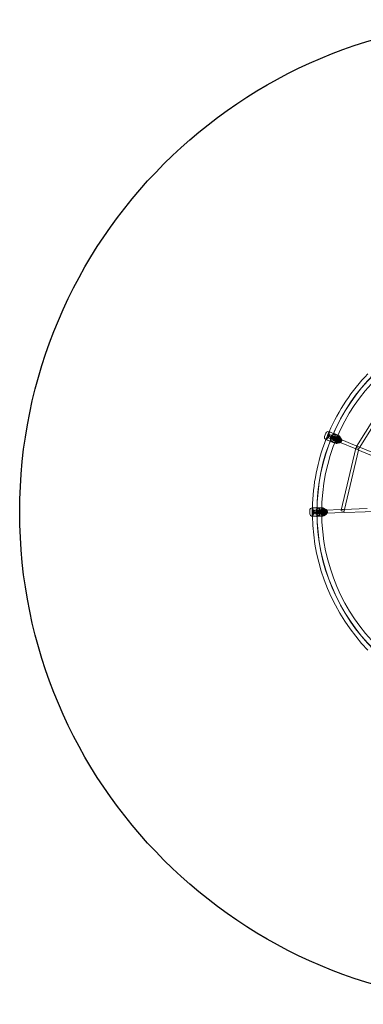
# Model space of a CAD drawing. Units: millimetres. Extents: x -2524 to 2524, y -2524 to 2524.
# Drawn here: x -2524 to -763, y -2524 to 2524 of the extents above; entities that cross this region are included whole.
import ezdxf

# ---------------------------------------------------------------- set-up
doc = ezdxf.new("R2010")
doc.units = ezdxf.units.MM
doc.header["$LTSCALE"] = 200
doc.header["$MEASUREMENT"] = 0
doc.layers.get('0').update_dxf_attribs({"linetype": 'CONTINUOUS'})
doc.layers.add('SICHER_EN1176', color=7, linetype='CONTINUOUS')

# ---------------------------------------------------------------- blocks, each defined once
blk = doc.blocks.new('O-Tannebaum-2-5')
at = {"linetype": 'Continuous', "lineweight": 0}
for p, q in [((-693.4, 1251), (-864.7, 974.6)), ((-683.6, 1236.4), (-848.1, 971.1)), ((-1022.3, 1043.6), (-1028.9, 1026.8)), ((-1021.7, 1010.6), (-1018.6, 1009.3)), ((-1000.4, 1034.6), (-1007, 1027.9)), ((-1007, 1027.9), (-992.8, 1022.3)), ((-1007, 1027.9), (-1006.8, 1018.5)), ((-999.6, 1015.3), (-1006.8, 1018.1)), ((-1002.9, 1049.4), (-1006, 1050.6)), ((-1002.9, 1049.4), (-1001.6, 1048.9)), ((-1000.2, 1034.9), (-993, 1032.1)), ((-998.9, 1047.8), (-988.5, 1043.7)), ((-998.2, 1016.8), (-992.8, 1022.3)), ((-992.8, 1022.3), (-993, 1030)), ((-988.5, 1043.7), (-978.5, 1039.8)), ((-973.3, 1037.7), (-949.7, 1019.5)), ((-971.7, 1037), (-948.1, 1018.8)), ((-956.9, 1031.3), (-966.9, 1035.2)), ((-951.9, 1014.1), (-863, 977.3)), ((-943, 1014.8), (-951.5, 1027)), ((-949.6, 1014.1), (-949.7, 1013.9)), ((-948.1, 1013.3), (-949.7, 1013.9)), ((-948, 1013.5), (-948.1, 1013.3)), ((-1017.3, 1008.8), (-1018.6, 1009.3)), ((-1004.2, 1003.7), (-1014.6, 1007.8)), ((-994.2, 999.8), (-1004.2, 1003.7)), ((-959.3, 995.1), (-989, 997.8)), ((-957.6, 994.4), (-987.3, 997.1)), ((-982.6, 995.2), (-972.6, 991.3)), ((-951.2, 993.9), (-965.7, 990.8)), ((-955.5, 999.1), (-955.6, 999)), ((-952.4, 997), (-869.2, 962.5)), ((-868.4, 965.6), (-943.1, 648.9)), ((-852.8, 973), (-731.9, 922.9)), ((-854.2, 956.3), (-925.8, 652.3)), ((-858.9, 958.2), (-738.1, 908.2)), ((-1088.7, 660.1), (-1092.1, 660.1)), ((-1088.7, 660.1), (-1087.4, 660.2)), ((-1084.4, 660.2), (-1073.3, 660.4)), ((-1073.3, 660.4), (-1062.5, 660.6)), ((-1056.9, 660.6), (-1028.1, 652.9)), ((-1055.1, 660.7), (-1026.4, 652.9)), ((-1039.3, 661.1), (-1050.1, 660.9)), ((-1020.2, 651.1), (-1032.7, 659.2)), ((-932.2, 652.1), (-810.8, 656.6)), ((-1104.4, 647.3), (-1104.1, 629.3)), ((-1091.3, 617.1), (-1087.9, 617.1)), ((-1086.5, 617.2), (-1087.9, 617.1)), ((-1080.8, 647.4), (-1084.3, 638.7)), ((-1084.3, 638.7), (-1069.1, 639)), ((-1084.3, 638.7), (-1080.5, 630.1)), ((-1072.5, 617.4), (-1083.6, 617.2)), ((-1080.7, 647.8), (-1072.9, 647.9)), ((-1072.6, 629.9), (-1080.3, 629.8)), ((-1061.7, 617.6), (-1072.5, 617.4)), ((-1069.1, 639), (-1072.2, 646)), ((-1071.9, 631.9), (-1069.1, 639)), ((-1027.6, 626.7), (-1056.1, 617.8)), ((-1025.9, 626.7), (-1054.3, 617.8)), ((-1049.3, 617.9), (-1038.5, 618.1)), ((-1019.7, 628.7), (-1031.9, 620.2)), ((-1027.8, 632.5), (-678.6, 645.6)), ((-1026, 648.6), (-942.4, 651.7)), ((-1025.7, 631.9), (-1023.9, 631.9)), ((-1025.7, 631.9), (-1025.7, 631.7)), ((-1023.9, 631.9), (-1023.9, 631.7))]:
    blk.add_line(p, q, dxfattribs=at)
at = {"color": 0, "linetype": 'Continuous', "lineweight": 0}
for p, q in [((-1006.7, 1049.4), (-1021.4, 1011.9)), ((-1005.4, 1036.9), (-1012, 1020.2)), ((-999.6, 1015.3), (-985.2, 1009.7)), ((-997.6, 1014.5), (-991, 1031.3)), ((-994.3, 1014.3), (-952.4, 997)), ((-993, 1032.1), (-978.7, 1026.4)), ((-992.8, 1022.3), (-979.7, 1017.2)), ((-989.8, 1011.5), (-988.7, 1020.7)), ((-988.9, 998.8), (-973.9, 1036.9)), ((-988.7, 1020.7), (-983.2, 1028.2)), ((-988.2, 1029.1), (-951.9, 1014.1)), ((-987.2, 998.1), (-972.3, 1036.3)), ((-986.2, 1013.8), (-978.8, 1010.9)), ((-979.7, 1017.2), (-985.2, 1009.7)), ((-982.2, 1024.1), (-974.8, 1021.2)), ((-978.7, 1026.4), (-979.7, 1017.2)), ((-977.2, 1010.3), (-969.8, 1007.4)), ((-967.7, 1025.8), (-976.8, 1002.6)), ((-975.9, 993.7), (-961, 1031.8)), ((-966, 1025.2), (-975.1, 1002)), ((-973.3, 1005), (-972.3, 1014.3)), ((-973.2, 1020.5), (-965.8, 1017.6)), ((-972.3, 1014.3), (-966.7, 1021.8)), ((-963.2, 1010.7), (-972.3, 1014.3)), ((-963.2, 1010.7), (-968.8, 1003.2)), ((-954.6, 1020.7), (-967.7, 1025.8)), ((-966.7, 1021.8), (-962.2, 1020)), ((-962.2, 1020), (-963.2, 1010.7)), ((-950.1, 1005.5), (-963.2, 1010.7)), ((-947.9, 1014.4), (-962.2, 1020)), ((-956.2, 1016.5), (-954.6, 1020.7)), ((-949.7, 1013.9), (-956.2, 1016.5)), ((-952.9, 1020.1), (-954.6, 1020.7)), ((-954.6, 1015.8), (-952.9, 1020.1)), ((-949.9, 1014.8), (-954, 1007.1)), ((-950.1, 1005.5), (-948.3, 1012.4)), ((-976.8, 1002.6), (-963.7, 997.5)), ((-968.8, 1003.2), (-973.3, 1005)), ((-954.5, 997.6), (-968.8, 1003.2)), ((-963.7, 997.5), (-962, 1001.7)), ((-963.7, 997.5), (-962, 996.9)), ((-962, 1001.7), (-955.5, 999.1)), ((-962, 996.9), (-960.4, 1001.1)), ((-954, 1007.1), (-956.3, 998.7)), ((-955.5, 999.1), (-953.9, 998.5)), ((-953.9, 998.5), (-953.9, 998.3)), ((-953.4, 999.3), (-950.1, 1005.5)), ((-942.4, 1001.6), (-941.8, 1003.2)), ((-869.2, 962.5), (-858.9, 958.2)), ((-867.3, 970.4), (-868.4, 965.6)), ((-864.7, 974.6), (-867.3, 970.4)), ((-863, 977.3), (-852.8, 973)), ((-852.3, 964.2), (-854.2, 956.3)), ((-848.1, 971.1), (-852.3, 964.2)), ((-1092.3, 658.7), (-1091.5, 618.4)), ((-1056.4, 618.7), (-1057.2, 659.7)), ((-1054.6, 618.8), (-1055.4, 659.8)), ((-1042.5, 619), (-1043.3, 660)), ((-1043.4, 639), (-1091.4, 639)), ((-1043.4, 637.1), (-1091.4, 637)), ((-1086.3, 647.7), (-1086, 629.7)), ((-1072.9, 647.9), (-1057.5, 648.2)), ((-1072.6, 629.9), (-1057.2, 630.2)), ((-1070.5, 630), (-1070.8, 648)), ((-1069.1, 639), (-1054.9, 639.3)), ((-1067.7, 647), (-1026, 648.6)), ((-1067.1, 631), (-1027.8, 632.5)), ((-1064.7, 639.1), (-1062.4, 648.1)), ((-1062.1, 630.1), (-1064.7, 639.1)), ((-1059.9, 644.7), (-1052, 644.8)), ((-1059.7, 633.7), (-1051.8, 633.8)), ((-1057.5, 648.2), (-1054.9, 639.3)), ((-1054.9, 639.3), (-1057.2, 630.2)), ((-1050.2, 644.8), (-1042.3, 645)), ((-1050, 633.8), (-1042, 634)), ((-1033.1, 652.1), (-1047.2, 651.9)), ((-1047.2, 651.9), (-1046.7, 626.9)), ((-1047, 639.4), (-1044.8, 648.5)), ((-1037.3, 639.6), (-1047, 639.4)), ((-1044.4, 630.5), (-1047, 639.4)), ((-1046.7, 626.9), (-1032.7, 627.2)), ((-1045.4, 651.9), (-1044.9, 627)), ((-1044.8, 648.5), (-1039.9, 648.5)), ((-1039.5, 630.5), (-1044.4, 630.5)), ((-1024.5, 648.8), (-1039.9, 648.5)), ((-1039.9, 648.5), (-1037.3, 639.6)), ((-1037.3, 639.6), (-1039.5, 630.5)), ((-1024.2, 630.8), (-1039.5, 630.5)), ((-1023.2, 639.9), (-1037.3, 639.6)), ((-1031.4, 652.2), (-1033.1, 652.1)), ((-1033, 647.6), (-1033.1, 652.1)), ((-1026, 647.7), (-1033, 647.6)), ((-1032.7, 631.7), (-1025.7, 631.9)), ((-1032.7, 627.2), (-1032.7, 631.7)), ((-1032.7, 627.2), (-1030.9, 627.2)), ((-1031.3, 647.6), (-1031.4, 652.2)), ((-1030.9, 627.2), (-1031, 631.8)), ((-1026.5, 648.5), (-1027.4, 639.8)), ((-1027.4, 639.8), (-1026.2, 631.1)), ((-1026, 647.9), (-1026, 647.7)), ((-1024.2, 647.8), (-1026, 647.7)), ((-1024.2, 648), (-1024.2, 647.8)), ((-1023.2, 639.9), (-1024.1, 646.9)), ((-1023.9, 632.8), (-1023.2, 639.9)), ((-1014.6, 639.2), (-1014.6, 640.9)), ((-943.1, 648.9), (-943.8, 645.8)), ((-942.4, 651.7), (-932.2, 652.1)), ((-925.8, 652.3), (-928.2, 642.1))]:
    blk.add_line(p, q, dxfattribs=at)
for radius in [1001, 1000]:
    blk.add_circle((-67.4, 639), radius, dxfattribs=at)
for centre, radius, start, end in [((-67.4, 639), 976, 180.1146, 180), ((-67.4, 639), 1024, 156.3217, 158.7283), ((-960, 1031.5), 1, 68.5768, 158.5768), ((-975, 993.3), 1, 158.5768, 248.5768), ((-67.4, 639), 1024, 178.8217, 180), ((-1042.3, 660), 1, 91.0768, 181.0768), ((-67.4, 639), 1024, 180.1146, 181.2283), ((-1041.5, 619), 1, 181.0768, 271.0768)]:
    blk.add_arc(centre, radius, start, end, dxfattribs=at)
at = {"linetype": 'Continuous', "lineweight": 0}
for centre, radius, start, end in [((-67.4, 639), 1024, 136.2283, 156.3217), ((-67.4, 639), 1024, 158.7283, 178.8217), ((-1017.2, 1022.2), 12.5, 158.5768, 247.2109), ((-1010.7, 1039), 12.5, 69.9426, 158.5768), ((-1091.9, 647.6), 12.5, 92.4426, 181.0768), ((-1091.6, 629.6), 12.5, 181.0768, 269.7109), ((-67.4, 639), 1024, 181.2283, 223.8217)]:
    blk.add_arc(centre, radius, start, end, dxfattribs=at)
for centre, major_axis, ratio, start_param, end_param in [((-996, 1014.8), (6.6, -12.4), 0.679872, -2.201929, -2.174113), ((-990, 1030.1), (13.3, 4.6), 0.679872, 2.174113, 2.201929), ((-930.5, 1007.5), (-59, 36.4), 0.030025, -0.16447, -0.125737), ((-951.8, 1006.2), (2.92, 7.45), 0.883381, 0.125328, 3.016265), ((-961.7, 1019.8), (-7.76, -9.83), 0.97687, 2.853852, 3.3906), ((-937.1, 990.8), (-68, 13.4), 0.030025, 0.125737, 0.16447), ((-859.8, 967.3), (-7.49, 3.11), 0.000883, 0.382082, 0.656188), ((-1005.9, 649.2), (-68.4, 11), 0.030025, -0.16447, -0.125737), ((-1039.3, 648.6), (-3.4, -12.1), 0.97687, 2.853852, 3.3906), ((-1069.5, 647.2), (10.5, 9.4), 0.679872, 2.174113, 2.201929), ((-1069.1, 630.8), (10.9, -9), 0.679872, -2.201929, -2.174113), ((-1005.5, 631.2), (-67.9, -13.6), 0.030025, 0.125737, 0.16447), ((-1025, 639.8), (0.15, -8), 0.883381, -1.620074, -0.125328)]:
    blk.add_ellipse(centre, major_axis=major_axis, ratio=ratio, start_param=start_param, end_param=end_param, dxfattribs=at)
at = {"linetype": 'Continuous', "lineweight": 0, "extrusion": (0, 0, -1)}
for centre, major_axis, ratio, start_param, end_param in [((-987.1, 1013), (-14.6, -7.2), 0.594276, 0.894728, 1.035793), ((-982.3, 1025.2), (-5.8, 15.2), 0.594276, -1.035793, -0.894728), ((-944.1, 1012.9), (16.2, -18.6), 0.237789, -2.713333, -2.6746), ((-951.8, 1015), (1.83, 4.65), 0.468655, 0.135528, 1.570796), ((-950.2, 1014.3), (1.83, 4.65), 0.468655, 0.135528, 1.570796), ((-951.8, 1006.2), (2.92, 7.45), 0.883381, 0.125328, 0.466695), ((-950.6, 996.1), (-24.5, -2.6), 0.237789, -0.466992, -0.42826), ((-968.2, 1003), (-1, -12.5), 0.97687, -0.28774, 0.249007), ((-957.8, 999.8), (-1.83, -4.65), 0.468655, -1.570796, -0.135528), ((-956.1, 999.2), (-1.83, -4.65), 0.468655, -1.49627, -0.135528), ((-1020.4, 648.9), (22, -11), 0.237789, -2.713333, -2.6746), ((-1060.4, 645.7), (-11.2, 11.8), 0.594276, -1.035793, -0.894728), ((-1060.2, 632.6), (-10.7, -12.2), 0.594276, 0.894728, 1.035793), ((-1020, 630.9), (-21.6, -11.8), 0.237789, -0.466992, -0.42826), ((-1038.9, 630.6), (3.9, -11.9), 0.97687, -0.28774, 0.249007), ((-1028.4, 647.9), (-0.09, 5), 0.468655, 0.135528, 1.452554), ((-1028, 631.6), (0.09, -5), 0.468655, -1.570796, -0.135528), ((-1026.6, 647.9), (-0.09, 5), 0.468655, 0.135528, 1.436394), ((-1026.3, 631.7), (0.09, -5), 0.468655, -1.570796, -0.135528), ((-1025, 639.8), (0.15, -8), 0.883381, -0.463907, -0.125328)]:
    blk.add_ellipse(centre, major_axis=major_axis, ratio=ratio, start_param=start_param, end_param=end_param, dxfattribs=at)
at = {"color": 0, "linetype": 'Continuous', "lineweight": 0}
for centre, major_axis, ratio, start_param, end_param in [((-991.3, 1021.7), (-3.06, -7.39), 0.865554, -3.14159265358979, 3.141592653589797), ((-984.2, 1018.9), (-2.01, -5.12), 0.468655, -3.141592653589767, 3.141592653589819), ((-971.4, 1013.9), (4.6, 11.6), 0.883381, 0.080086, 3.061507), ((-976.8, 1016), (-2.01, -5.12), 0.468655, -3.141592653589767, 3.141592653589819), ((-975.2, 1015.4), (-2.01, -5.12), 0.468655, -3.141592653589767, 3.141592653589819), ((-967.8, 1012.5), (-2.01, -5.12), 0.468655, -3.141592653589767, 3.141592653589819), ((-958.3, 1008.8), (4.6, 11.6), 0.883381, 0.080086, 3.061507), ((-958.3, 1008.8), (-2.92, -7.45), 0.883381, 0.125328, 3.016265), ((-959.1, 1016.1), (1.4, 13.8), 0.821644, -1.755426, -1.614361), ((-963.9, 1003.9), (8.3, 11.1), 0.821644, -1.527232, -1.386167), ((-859.8, 967.3), (-7.49, 3.11), 0.000883, -1.610291, 0.382082), ((-859.8, 967.3), (-7.49, 3.11), 0.000883, 0.656188, 1.531301), ((-859.8, 967.3), (-7.49, 3.11), 0.000883, -4.751884, -1.610291), ((-1067.4, 639), (0.3, -7.99), 0.883348, -3.141592653589794, 3.141592653589793), ((-1059.8, 639.2), (0.1, -5.5), 0.468655, -3.141592653589774, 3.141592653589812), ((-1046.1, 639.4), (-0.2, 12.5), 0.883381, 0.080086, 3.061507), ((-1051.9, 639.3), (0.1, -5.5), 0.468655, -3.141592653589774, 3.141592653589812), ((-1050.1, 639.3), (0.1, -5.5), 0.468655, -3.141592653589774, 3.141592653589812), ((-1042.1, 639.5), (0.1, -5.5), 0.468655, -3.141592653589774, 3.141592653589812), ((-1032, 639.7), (-0.2, 12.5), 0.883381, 0.080086, 3.061507), ((-1025, 639.8), (-0.15, 8), 0.883381, 0.125328, 1.521519), ((-1032, 639.7), (0.15, -8), 0.883381, 0.125328, 3.016265), ((-1035.6, 646.2), (-3.9, 13.3), 0.821644, -1.755426, -1.614361), ((-1035.3, 633.1), (3.4, 13.4), 0.821644, -1.527232, -1.386167), ((-936, 643.9), (-7.79, 1.84), 0.005562, -3.141296, 3.141889)]:
    blk.add_ellipse(centre, major_axis=major_axis, ratio=ratio, start_param=start_param, end_param=end_param, dxfattribs=at)
at = {"color": 0, "linetype": 'Continuous', "lineweight": 0, "extrusion": (0, 0, -1)}
for centre, major_axis, ratio, start_param, end_param in [((-971.4, 1013.9), (4.6, 11.6), 0.883381, 0.080086, 3.061507), ((-958.3, 1008.8), (-2.92, -7.45), 0.883381, 0.125328, 3.016265), ((-958.3, 1008.8), (4.6, 11.6), 0.883381, 0.080086, 3.061507), ((-951.8, 1006.2), (-2.92, -7.45), 0.883381, -2.674898, -0.125328), ((-960.9, 1018.6), (11.5, 5.1), 0.853891, 0.806642, 0.834457), ((-966.9, 1003.3), (-4.9, 11.6), 0.853891, -3.97605, -3.948234), ((-956.1, 999.2), (-1.83, -4.65), 0.468655, -1.570796, -1.49627), ((-1046.1, 639.4), (-0.2, 12.5), 0.883381, 0.080086, 3.061507), ((-1032, 639.7), (0.15, -8), 0.883381, 0.125328, 3.016265), ((-1032, 639.7), (-0.2, 12.5), 0.883381, 0.080086, 3.061507), ((-1038.1, 647.8), (8.63, 9.13), 0.853891, 0.806642, 0.834457), ((-1037.8, 631.4), (-8.97, 8.8), 0.853891, -3.97605, -3.948234), ((-1028.4, 647.9), (0.09, -5), 0.468655, -1.689039, -1.570796), ((-1026.6, 647.9), (0.09, -5), 0.468655, -1.705199, -1.570796), ((-1025, 639.8), (-0.15, 8), 0.883381, 0.125328, 2.677686)]:
    blk.add_ellipse(centre, major_axis=major_axis, ratio=ratio, start_param=start_param, end_param=end_param, dxfattribs=at)
at = {"linetype": 'Continuous', "lineweight": 0}
for points, knots in [([(-1022.1, 1010.7), (-1022.1, 1010.7), (-1022, 1010.7), (-1022, 1010.7), (-1022, 1010.7), (-1021.9, 1010.6), (-1021.9, 1010.6), (-1021.9, 1010.6), (-1021.8, 1010.6), (-1021.8, 1010.6), (-1021.8, 1010.6), (-1021.7, 1010.6)], [-1.168849, -1.168849, -1.168849, -1.168849, -0.935079, -0.935079, -0.701309, -0.701309, -0.46754, -0.46754, -0.23377, -0.23377, 0, 0, 0, 0]), ([(-1006, 1050.6), (-1006.1, 1050.6), (-1006.1, 1050.6), (-1006.1, 1050.6), (-1006.2, 1050.6), (-1006.2, 1050.7), (-1006.2, 1050.7), (-1006.3, 1050.7), (-1006.3, 1050.7), (-1006.3, 1050.7), (-1006.3, 1050.7), (-1006.4, 1050.7)], [-3.782853, -3.782853, -3.782853, -3.782853, -3.549083, -3.549083, -3.315314, -3.315314, -3.081544, -3.081544, -2.847774, -2.847774, -2.614004, -2.614004, -2.614004, -2.614004]), ([(-998.9, 1047.8), (-998.9, 1047.8), (-998.9, 1047.8), (-999.4, 1048), (-999.8, 1048.2), (-1000.7, 1048.5), (-1001.2, 1048.7), (-1001.6, 1048.9), (-1001.6, 1048.9), (-1001.6, 1048.9)], [-0.05794, -0.05794, -0.05794, -0.05794, 0, 0, 2.051717, 2.051717, 4.103435, 4.103435, 4.161375, 4.161375, 4.161375, 4.161375]), ([(-973.3, 1037.7), (-973.4, 1037.7), (-973.5, 1037.8), (-974, 1038), (-974.5, 1038.1), (-975.3, 1038.5), (-975.7, 1038.6), (-976.5, 1039), (-976.9, 1039.2), (-977.5, 1039.4), (-977.7, 1039.5), (-978, 1039.6), (-978.1, 1039.7), (-978.3, 1039.7), (-978.4, 1039.8), (-978.5, 1039.8)], [-13.148086, -13.148086, -13.148086, -13.148086, -12.781169, -12.781169, -11.44453, -11.44453, -10.107892, -10.107892, -8.771253, -8.771253, -8.111356, -8.111356, -7.781407, -7.781407, -7.451459, -7.451459, -7.451459, -7.451459]), ([(-972, 1036.7), (-972, 1036.7), (-972, 1036.7), (-972, 1036.8), (-971.9, 1036.9), (-971.8, 1036.9), (-971.8, 1037), (-971.7, 1037), (-971.7, 1037), (-971.7, 1037)], [3.4290335, 3.4290335, 3.4290335, 3.4290335, 3.518362, 3.518362, 3.7035129, 3.7035129, 3.8887549, 3.8887549, 4.063746, 4.063746, 4.063746, 4.063746]), ([(-971.7, 1037), (-971.6, 1037), (-971.5, 1036.9), (-971, 1036.8), (-970.6, 1036.6), (-969.8, 1036.3), (-969.4, 1036.2), (-968.7, 1035.9), (-968.3, 1035.8), (-967.8, 1035.6), (-967.6, 1035.5), (-967.4, 1035.4), (-967.3, 1035.4), (-967.1, 1035.3), (-967, 1035.3), (-966.9, 1035.2)], [-13.148086, -13.148086, -13.148086, -13.148086, -12.781169, -12.781169, -11.44453, -11.44453, -10.107892, -10.107892, -8.771253, -8.771253, -8.111356, -8.111356, -7.781407, -7.781407, -7.451459, -7.451459, -7.451459, -7.451459]), ([(-943, 1014.8), (-942.5, 1014.2), (-942.1, 1013.4), (-941.5, 1011.9), (-941.3, 1011.2), (-941, 1010.1), (-941, 1009.8), (-941, 1009.5)], [-0.5866547, -0.5866547, -0.5866547, -0.5866547, -0.3875915, -0.3875915, -0.1885283, -0.1885283, -0.1205733, -0.1205733, -0.1205733, -0.1205733]), ([(-1017.3, 1008.8), (-1017.3, 1008.8), (-1017.3, 1008.8), (-1016.9, 1008.7), (-1016.4, 1008.5), (-1015.6, 1008.1), (-1015.1, 1008), (-1014.6, 1007.8), (-1014.6, 1007.8), (-1014.6, 1007.8)], [-0.05794, -0.05794, -0.05794, -0.05794, 0, 0, 2.051717, 2.051717, 4.103435, 4.103435, 4.161375, 4.161375, 4.161375, 4.161375]), ([(-994.2, 999.8), (-994.1, 999.7), (-994.1, 999.7), (-993.8, 999.6), (-993.7, 999.6), (-993.4, 999.5), (-993.2, 999.4), (-992.6, 999.2), (-992.2, 999), (-991.4, 998.7), (-991, 998.6), (-990.1, 998.2), (-989.7, 998.1), (-989.2, 997.9), (-989.1, 997.8), (-989, 997.8)], [7.451459, 7.451459, 7.451459, 7.451459, 7.781407, 7.781407, 8.111356, 8.111356, 8.771253, 8.771253, 10.107892, 10.107892, 11.44453, 11.44453, 12.781169, 12.781169, 13.148086, 13.148086, 13.148086, 13.148086]), ([(-987.3, 997.1), (-987.3, 997.2), (-987.3, 997.2), (-987.4, 997.3), (-987.4, 997.4), (-987.4, 997.4), (-987.4, 997.5), (-987.4, 997.6), (-987.4, 997.6), (-987.4, 997.6)], [1.8623874, 1.8623874, 1.8623874, 1.8623874, 2.0373785, 2.0373785, 2.2226205, 2.2226205, 2.4077714, 2.4077714, 2.4970999, 2.4970999, 2.4970999, 2.4970999]), ([(-982.6, 995.2), (-982.7, 995.3), (-982.8, 995.3), (-983, 995.4), (-983.1, 995.4), (-983.3, 995.5), (-983.5, 995.6), (-984, 995.8), (-984.4, 995.9), (-985.1, 996.2), (-985.5, 996.4), (-986.2, 996.7), (-986.6, 996.9), (-987.1, 997.1), (-987.2, 997.1), (-987.3, 997.1)], [7.451459, 7.451459, 7.451459, 7.451459, 7.781407, 7.781407, 8.111356, 8.111356, 8.771253, 8.771253, 10.107892, 10.107892, 11.44453, 11.44453, 12.781169, 12.781169, 13.148086, 13.148086, 13.148086, 13.148086]), ([(-948, 995.1), (-948.3, 995), (-948.6, 994.8), (-949.6, 994.4), (-950.4, 994.1), (-951.2, 993.9)], [0.308506, 0.308506, 0.308506, 0.308506, 0.3875915, 0.3875915, 0.5866547, 0.5866547, 0.5866547, 0.5866547]), ([(-1092.1, 660.1), (-1092.1, 660.1), (-1092.1, 660.1), (-1092.2, 660.1), (-1092.2, 660.1), (-1092.3, 660.1), (-1092.3, 660.1), (-1092.3, 660.1), (-1092.4, 660.1), (-1092.4, 660.1), (-1092.4, 660.1), (-1092.4, 660.1)], [-3.782853, -3.782853, -3.782853, -3.782853, -3.549083, -3.549083, -3.315314, -3.315314, -3.081544, -3.081544, -2.847774, -2.847774, -2.614004, -2.614004, -2.614004, -2.614004]), ([(-1084.4, 660.2), (-1084.4, 660.2), (-1084.4, 660.2), (-1084.9, 660.2), (-1085.4, 660.2), (-1086.4, 660.2), (-1086.9, 660.2), (-1087.3, 660.2), (-1087.3, 660.2), (-1087.4, 660.2)], [-0.05794, -0.05794, -0.05794, -0.05794, 0, 0, 2.051717, 2.051717, 4.103435, 4.103435, 4.161375, 4.161375, 4.161375, 4.161375]), ([(-1056.9, 660.6), (-1057, 660.6), (-1057.1, 660.6), (-1057.7, 660.6), (-1058.1, 660.6), (-1059, 660.6), (-1059.5, 660.6), (-1060.4, 660.6), (-1060.8, 660.6), (-1061.5, 660.6), (-1061.7, 660.6), (-1062, 660.6), (-1062.1, 660.6), (-1062.3, 660.6), (-1062.5, 660.6), (-1062.5, 660.6)], [-13.148086, -13.148086, -13.148086, -13.148086, -12.781169, -12.781169, -11.44453, -11.44453, -10.107892, -10.107892, -8.771253, -8.771253, -8.111356, -8.111356, -7.781407, -7.781407, -7.451459, -7.451459, -7.451459, -7.451459]), ([(-1055.4, 660.2), (-1055.4, 660.3), (-1055.4, 660.3), (-1055.3, 660.4), (-1055.3, 660.4), (-1055.3, 660.5), (-1055.2, 660.5), (-1055.2, 660.6), (-1055.2, 660.7), (-1055.1, 660.7)], [3.4290335, 3.4290335, 3.4290335, 3.4290335, 3.518362, 3.518362, 3.7035129, 3.7035129, 3.8887549, 3.8887549, 4.063746, 4.063746, 4.063746, 4.063746]), ([(-1055.1, 660.7), (-1055, 660.7), (-1054.9, 660.7), (-1054.4, 660.7), (-1054, 660.7), (-1053.2, 660.7), (-1052.7, 660.7), (-1052, 660.8), (-1051.6, 660.8), (-1051, 660.8), (-1050.8, 660.8), (-1050.5, 660.8), (-1050.4, 660.8), (-1050.3, 660.8), (-1050.2, 660.9), (-1050.1, 660.9)], [-13.148086, -13.148086, -13.148086, -13.148086, -12.781169, -12.781169, -11.44453, -11.44453, -10.107892, -10.107892, -8.771253, -8.771253, -8.111356, -8.111356, -7.781407, -7.781407, -7.451459, -7.451459, -7.451459, -7.451459]), ([(-1091.6, 617.1), (-1091.6, 617.1), (-1091.6, 617.1), (-1091.5, 617.1), (-1091.5, 617.1), (-1091.5, 617.1), (-1091.5, 617.1), (-1091.4, 617.1), (-1091.4, 617.1), (-1091.3, 617.1), (-1091.3, 617.1), (-1091.3, 617.1)], [-1.168849, -1.168849, -1.168849, -1.168849, -0.935079, -0.935079, -0.701309, -0.701309, -0.46754, -0.46754, -0.23377, -0.23377, 0, 0, 0, 0]), ([(-1086.5, 617.2), (-1086.5, 617.2), (-1086.5, 617.2), (-1086.1, 617.2), (-1085.6, 617.2), (-1084.6, 617.2), (-1084.1, 617.2), (-1083.6, 617.2), (-1083.6, 617.2), (-1083.6, 617.2)], [-0.05794, -0.05794, -0.05794, -0.05794, 0, 0, 2.051717, 2.051717, 4.103435, 4.103435, 4.161375, 4.161375, 4.161375, 4.161375]), ([(-1061.7, 617.6), (-1061.6, 617.6), (-1061.5, 617.6), (-1061.3, 617.6), (-1061.2, 617.6), (-1060.9, 617.7), (-1060.6, 617.7), (-1060, 617.7), (-1059.6, 617.7), (-1058.7, 617.7), (-1058.2, 617.8), (-1057.3, 617.8), (-1056.9, 617.8), (-1056.3, 617.8), (-1056.2, 617.8), (-1056.1, 617.8)], [7.451459, 7.451459, 7.451459, 7.451459, 7.781407, 7.781407, 8.111356, 8.111356, 8.771253, 8.771253, 10.107892, 10.107892, 11.44453, 11.44453, 12.781169, 12.781169, 13.148086, 13.148086, 13.148086, 13.148086]), ([(-1054.3, 617.8), (-1054.4, 617.9), (-1054.4, 617.9), (-1054.4, 618), (-1054.5, 618), (-1054.5, 618.1), (-1054.5, 618.1), (-1054.6, 618.2), (-1054.6, 618.3), (-1054.6, 618.3)], [1.8623874, 1.8623874, 1.8623874, 1.8623874, 2.0373785, 2.0373785, 2.2226205, 2.2226205, 2.4077714, 2.4077714, 2.4970999, 2.4970999, 2.4970999, 2.4970999]), ([(-1049.3, 617.9), (-1049.3, 617.9), (-1049.4, 617.9), (-1049.6, 617.9), (-1049.7, 617.9), (-1050, 617.9), (-1050.2, 617.9), (-1050.8, 617.9), (-1051.2, 617.9), (-1051.9, 617.9), (-1052.3, 617.9), (-1053.2, 617.9), (-1053.6, 617.9), (-1054.1, 617.8), (-1054.2, 617.8), (-1054.3, 617.8)], [7.451459, 7.451459, 7.451459, 7.451459, 7.781407, 7.781407, 8.111356, 8.111356, 8.771253, 8.771253, 10.107892, 10.107892, 11.44453, 11.44453, 12.781169, 12.781169, 13.148086, 13.148086, 13.148086, 13.148086]), ([(-1020.2, 651.1), (-1019.5, 650.7), (-1018.8, 650.2), (-1018, 649.4), (-1017.8, 649.1), (-1017.6, 648.9)], [-0.5866547, -0.5866547, -0.5866547, -0.5866547, -0.3875915, -0.3875915, -0.3073952, -0.3073952, -0.3073952, -0.3073952]), ([(-1016, 632.9), (-1016.1, 632.7), (-1016.3, 632.5), (-1016.8, 631.5), (-1017.3, 630.9), (-1018.4, 629.7), (-1019.1, 629.2), (-1019.7, 628.7)], [0.1216, 0.1216, 0.1216, 0.1216, 0.1885283, 0.1885283, 0.3875915, 0.3875915, 0.5866547, 0.5866547, 0.5866547, 0.5866547])]:
    blk.add_open_spline(points, degree=3, knots=knots, dxfattribs=at)
at = {"color": 0, "linetype": 'Continuous', "lineweight": 0}
for points, knots in [([(-1021.4, 1011.9), (-1021.5, 1011.7), (-1021.5, 1011.7), (-1021.5, 1011.7), (-1021.4, 1011.8), (-1021.1, 1012), (-1020.8, 1012.2), (-1020.2, 1012.5), (-1019.8, 1012.7), (-1019, 1013.2), (-1018.5, 1013.5), (-1017.7, 1014), (-1017.5, 1014.2), (-1017.2, 1014.4)], [4.016242, 4.016242, 4.016242, 4.016242, 5.65198, 5.65198, 8.222621, 8.222621, 10.95296, 10.95296, 13.683299, 13.683299, 16.413638, 16.413638, 17.667939, 17.667939, 17.667939, 17.667939]), ([(-1017.2, 1014.4), (-1016.9, 1014.6), (-1016.6, 1014.9), (-1015.8, 1015.5), (-1015.5, 1015.8), (-1014.7, 1016.4), (-1014.4, 1016.8), (-1013.6, 1017.6), (-1013.2, 1018), (-1012.6, 1019), (-1012.2, 1019.6), (-1012, 1020.2)], [0, 0, 0, 0, 1.688112, 1.688112, 3.376223, 3.376223, 5.064335, 5.064335, 6.752446, 6.752446, 8.440558, 8.440558, 8.440558, 8.440558]), ([(-1005.3, 1044.7), (-1005.5, 1045.4), (-1005.6, 1046), (-1005.9, 1047.1), (-1006.1, 1047.5), (-1006.3, 1048.4), (-1006.4, 1048.7), (-1006.6, 1049.2), (-1006.6, 1049.4), (-1006.7, 1049.6), (-1006.7, 1049.6), (-1006.7, 1049.6), (-1006.7, 1049.6), (-1006.7, 1049.4)], [0, 0, 0, 0, 2.730564, 2.730564, 5.461129, 5.461129, 8.191693, 8.191693, 10.922257, 10.922257, 12.28754, 12.28754, 13.652822, 13.652822, 13.652822, 13.652822]), ([(-1005.4, 1036.9), (-1005.2, 1037.5), (-1005.1, 1038.1), (-1004.9, 1039.2), (-1004.8, 1039.8), (-1004.8, 1040.9), (-1004.9, 1041.4), (-1005, 1042.4), (-1005, 1042.9), (-1005.2, 1043.8), (-1005.2, 1044.2), (-1005.3, 1044.7), (-1005.3, 1044.7), (-1005.3, 1044.7)], [0, 0, 0, 0, 1.540264, 1.540264, 3.22752, 3.22752, 4.914775, 4.914775, 6.602031, 6.602031, 8.289286, 8.289286, 8.436277, 8.436277, 8.436277, 8.436277]), ([(-995.7, 1005.7), (-996, 1006.2), (-996.2, 1006.7), (-996.8, 1007.7), (-997, 1008.3), (-997.5, 1009.4), (-997.6, 1010), (-997.9, 1011.2), (-998, 1011.9), (-998, 1013.2), (-997.8, 1013.9), (-997.6, 1014.5)], [0, 0, 0, 0, 1.688112, 1.688112, 3.376223, 3.376223, 5.064335, 5.064335, 6.752446, 6.752446, 8.440558, 8.440558, 8.440558, 8.440558]), ([(-991, 1031.3), (-990.8, 1031.8), (-990.5, 1032.3), (-989.7, 1033.3), (-989.2, 1033.7), (-988.2, 1034.5), (-987.7, 1034.8), (-986.6, 1035.4), (-986.1, 1035.6), (-984.9, 1036), (-984.4, 1036.2), (-983.7, 1036.4), (-983.7, 1036.4), (-983.6, 1036.5)], [0, 0, 0, 0, 1.430511, 1.430511, 3.117766, 3.117766, 4.805022, 4.805022, 6.492277, 6.492277, 8.179532, 8.179532, 8.436277, 8.436277, 8.436277, 8.436277]), ([(-983.6, 1036.5), (-983, 1036.6), (-982.4, 1036.8), (-980.5, 1037.1), (-979.3, 1037.2), (-976.9, 1037.2), (-975.8, 1037.1), (-973.5, 1036.9), (-972.5, 1036.7), (-970.4, 1036.3), (-969.4, 1036), (-968.1, 1035.6), (-967.7, 1035.5), (-967.2, 1035.3)], [0, 0, 0, 0, 1.765633, 1.765633, 5.2969, 5.2969, 8.828167, 8.828167, 12.359434, 12.359434, 15.8907, 15.8907, 17.656334, 17.656334, 17.656334, 17.656334]), ([(-973.9, 1036.9), (-973.9, 1037), (-973.9, 1037), (-973.8, 1037.2), (-973.8, 1037.2), (-973.7, 1037.3), (-973.7, 1037.4), (-973.6, 1037.5), (-973.6, 1037.5), (-973.5, 1037.6), (-973.5, 1037.6), (-973.4, 1037.6), (-973.3, 1037.7), (-973.3, 1037.7)], [2.963067, 2.963067, 2.963067, 2.963067, 3.148139, 3.148139, 3.333211, 3.333211, 3.518362, 3.518362, 3.703513, 3.703513, 3.888755, 3.888755, 4.063746, 4.063746, 4.063746, 4.063746]), ([(-972.3, 1036.3), (-972.2, 1036.3), (-972.2, 1036.4), (-972.2, 1036.5), (-972.1, 1036.6), (-972.1, 1036.6), (-972.1, 1036.7), (-972, 1036.7)], [2.9630667, 2.9630667, 2.9630667, 2.9630667, 3.1481389, 3.1481389, 3.3332111, 3.3332111, 3.4290335, 3.4290335, 3.4290335, 3.4290335]), ([(-964.8, 1034.4), (-964.9, 1034.5), (-965.1, 1034.5), (-965.4, 1034.7), (-965.6, 1034.7), (-965.9, 1034.8), (-966, 1034.9), (-966.4, 1035), (-966.5, 1035.1), (-966.9, 1035.2), (-967.1, 1035.3), (-967.2, 1035.3)], [-3.782853, -3.782853, -3.782853, -3.782853, -3.026283, -3.026283, -2.269712, -2.269712, -1.513141, -1.513141, -0.756571, -0.756571, 0, 0, 0, 0]), ([(-959.8, 1032.5), (-959.8, 1032.5), (-959.8, 1032.5), (-959.9, 1032.5), (-960, 1032.5), (-960.3, 1032.6), (-960.4, 1032.7), (-960.6, 1032.8), (-960.6, 1032.8), (-960.6, 1032.8)], [-0.05794, -0.05794, -0.05794, -0.05794, 0, 0, 2.051717, 2.051717, 4.103435, 4.103435, 4.161375, 4.161375, 4.161375, 4.161375]), ([(-982.9, 995.4), (-983.7, 995.7), (-984.6, 996.2), (-986.3, 997.1), (-987.2, 997.6), (-989, 998.8), (-990, 999.5), (-991.7, 1001), (-992.6, 1001.8), (-993.8, 1003.2), (-994.2, 1003.6), (-995, 1004.6), (-995.3, 1005.1), (-995.7, 1005.7)], [0, 0, 0, 0, 3.533588, 3.533588, 7.067175, 7.067175, 10.600763, 10.600763, 14.134351, 14.134351, 15.901145, 15.901145, 17.667939, 17.667939, 17.667939, 17.667939]), ([(-989, 997.8), (-989, 997.8), (-989, 997.9), (-989, 997.9), (-989, 998), (-989, 998.1), (-989, 998.2), (-989, 998.3), (-989, 998.3), (-989, 998.4), (-989, 998.5), (-988.9, 998.6), (-988.9, 998.7), (-988.9, 998.8)], [1.862387, 1.862387, 1.862387, 1.862387, 2.037378, 2.037378, 2.22262, 2.22262, 2.407771, 2.407771, 2.592922, 2.592922, 2.777994, 2.777994, 2.963067, 2.963067, 2.963067, 2.963067]), ([(-987.4, 997.6), (-987.4, 997.7), (-987.4, 997.7), (-987.3, 997.8), (-987.3, 997.9), (-987.3, 998), (-987.3, 998.1), (-987.2, 998.1)], [2.4970999, 2.4970999, 2.4970999, 2.4970999, 2.5929223, 2.5929223, 2.7779945, 2.7779945, 2.9630667, 2.9630667, 2.9630667, 2.9630667]), ([(-982.9, 995.4), (-982.7, 995.3), (-982.6, 995.2), (-982.2, 995.1), (-982.1, 995), (-981.7, 994.9), (-981.6, 994.8), (-981.3, 994.7), (-981.1, 994.6), (-980.8, 994.5), (-980.6, 994.4), (-980.5, 994.4)], [-3.782853, -3.782853, -3.782853, -3.782853, -3.026283, -3.026283, -2.269712, -2.269712, -1.513141, -1.513141, -0.756571, -0.756571, 0, 0, 0, 0]), ([(-976.3, 992.7), (-976.3, 992.7), (-976.3, 992.7), (-976.1, 992.7), (-976, 992.6), (-975.7, 992.5), (-975.6, 992.5), (-975.5, 992.4), (-975.5, 992.4), (-975.5, 992.4)], [-0.05794, -0.05794, -0.05794, -0.05794, 0, 0, 2.051717, 2.051717, 4.103435, 4.103435, 4.161375, 4.161375, 4.161375, 4.161375]), ([(-942.4, 1001.6), (-942.7, 1000.9), (-943.1, 1000.1), (-943.9, 998.8), (-944.4, 998.1), (-945.5, 996.9), (-946.1, 996.4), (-947.2, 995.6), (-947.6, 995.4), (-948, 995.1)], [-0.4086613, -0.4086613, -0.4086613, -0.4086613, -0.2095981, -0.2095981, -0.0105349, -0.0105349, 0.1885283, 0.1885283, 0.308506, 0.308506, 0.308506, 0.308506]), ([(-941, 1009.5), (-940.9, 1009), (-940.9, 1008.5), (-940.9, 1007.1), (-940.9, 1006.3), (-941.3, 1004.7), (-941.5, 1004), (-941.8, 1003.2)], [-0.1205733, -0.1205733, -0.1205733, -0.1205733, 0.0105349, 0.0105349, 0.2095981, 0.2095981, 0.4086613, 0.4086613, 0.4086613, 0.4086613]), ([(-1089.2, 654.9), (-1089.6, 655.5), (-1089.9, 656), (-1090.6, 656.9), (-1090.9, 657.2), (-1091.5, 657.9), (-1091.7, 658.2), (-1092.1, 658.6), (-1092.2, 658.8), (-1092.3, 658.9), (-1092.3, 658.9), (-1092.3, 658.9), (-1092.3, 658.9), (-1092.3, 658.7)], [0, 0, 0, 0, 2.730564, 2.730564, 5.461129, 5.461129, 8.191693, 8.191693, 10.922257, 10.922257, 12.28754, 12.28754, 13.652822, 13.652822, 13.652822, 13.652822]), ([(-1065.9, 655.6), (-1065.4, 656), (-1064.9, 656.3), (-1063.4, 657.3), (-1062.3, 657.9), (-1060.1, 658.8), (-1059, 659.2), (-1056.8, 659.8), (-1055.8, 660.1), (-1053.7, 660.5), (-1052.7, 660.6), (-1051.3, 660.7), (-1050.8, 660.8), (-1050.4, 660.8)], [0, 0, 0, 0, 1.765633, 1.765633, 5.2969, 5.2969, 8.828167, 8.828167, 12.359434, 12.359434, 15.8907, 15.8907, 17.656334, 17.656334, 17.656334, 17.656334]), ([(-1057.2, 659.7), (-1057.2, 659.8), (-1057.2, 659.8), (-1057.2, 660), (-1057.2, 660), (-1057.1, 660.2), (-1057.1, 660.2), (-1057.1, 660.3), (-1057.1, 660.4), (-1057, 660.5), (-1057, 660.5), (-1057, 660.6), (-1056.9, 660.6), (-1056.9, 660.6)], [2.963067, 2.963067, 2.963067, 2.963067, 3.148139, 3.148139, 3.333211, 3.333211, 3.518362, 3.518362, 3.703513, 3.703513, 3.888755, 3.888755, 4.063746, 4.063746, 4.063746, 4.063746]), ([(-1055.4, 659.8), (-1055.4, 659.8), (-1055.4, 659.9), (-1055.4, 660), (-1055.4, 660.1), (-1055.4, 660.2), (-1055.4, 660.2), (-1055.4, 660.2)], [2.9630667, 2.9630667, 2.9630667, 2.9630667, 3.1481389, 3.1481389, 3.3332111, 3.3332111, 3.4290335, 3.4290335, 3.4290335, 3.4290335]), ([(-1047.8, 660.9), (-1047.9, 660.9), (-1048.1, 660.9), (-1048.4, 660.9), (-1048.6, 660.9), (-1048.9, 660.9), (-1049.1, 660.9), (-1049.5, 660.8), (-1049.7, 660.8), (-1050, 660.8), (-1050.2, 660.8), (-1050.4, 660.8)], [-3.782853, -3.782853, -3.782853, -3.782853, -3.026283, -3.026283, -2.269712, -2.269712, -1.513141, -1.513141, -0.756571, -0.756571, 0, 0, 0, 0]), ([(-1042.5, 661), (-1042.5, 661), (-1042.5, 661), (-1042.6, 661), (-1042.7, 661), (-1042.9, 661), (-1043.1, 661), (-1043.3, 661), (-1043.3, 661), (-1043.3, 661)], [-0.05794, -0.05794, -0.05794, -0.05794, 0, 0, 2.051717, 2.051717, 4.103435, 4.103435, 4.161375, 4.161375, 4.161375, 4.161375]), ([(-1091.5, 618.4), (-1091.5, 618.2), (-1091.5, 618.2), (-1091.5, 618.2), (-1091.5, 618.3), (-1091.2, 618.7), (-1091, 618.9), (-1090.6, 619.5), (-1090.3, 619.8), (-1089.7, 620.6), (-1089.4, 621.1), (-1088.9, 621.8), (-1088.7, 622.1), (-1088.6, 622.3)], [4.016242, 4.016242, 4.016242, 4.016242, 5.65198, 5.65198, 8.222621, 8.222621, 10.95296, 10.95296, 13.683299, 13.683299, 16.413638, 16.413638, 17.667939, 17.667939, 17.667939, 17.667939]), ([(-1086.3, 647.7), (-1086.3, 648.3), (-1086.4, 648.8), (-1086.7, 650), (-1086.8, 650.5), (-1087.3, 651.6), (-1087.5, 652), (-1088, 652.9), (-1088.2, 653.3), (-1088.7, 654.1), (-1088.9, 654.5), (-1089.2, 654.8), (-1089.2, 654.9), (-1089.2, 654.9)], [0, 0, 0, 0, 1.540264, 1.540264, 3.22752, 3.22752, 4.914775, 4.914775, 6.602031, 6.602031, 8.289286, 8.289286, 8.436277, 8.436277, 8.436277, 8.436277]), ([(-1088.6, 622.3), (-1088.4, 622.7), (-1088.1, 623.1), (-1087.7, 623.8), (-1087.5, 624.3), (-1087, 625.1), (-1086.8, 625.6), (-1086.4, 626.6), (-1086.3, 627.2), (-1086, 628.4), (-1086, 629), (-1086, 629.7)], [0, 0, 0, 0, 1.688112, 1.688112, 3.376223, 3.376223, 5.064335, 5.064335, 6.752446, 6.752446, 8.440558, 8.440558, 8.440558, 8.440558]), ([(-1070.8, 648), (-1070.8, 648.5), (-1070.7, 649.1), (-1070.4, 650.3), (-1070.1, 650.9), (-1069.5, 652), (-1069.1, 652.5), (-1068.3, 653.4), (-1067.9, 653.8), (-1067, 654.7), (-1066.6, 655.1), (-1066.1, 655.5), (-1066, 655.5), (-1065.9, 655.6)], [0, 0, 0, 0, 1.430511, 1.430511, 3.117766, 3.117766, 4.805022, 4.805022, 6.492277, 6.492277, 8.179532, 8.179532, 8.436277, 8.436277, 8.436277, 8.436277]), ([(-1065.3, 622.5), (-1065.8, 622.9), (-1066.2, 623.2), (-1067.1, 624), (-1067.6, 624.4), (-1068.4, 625.3), (-1068.8, 625.8), (-1069.5, 626.8), (-1069.8, 627.3), (-1070.3, 628.6), (-1070.5, 629.3), (-1070.5, 630)], [0, 0, 0, 0, 1.688112, 1.688112, 3.376223, 3.376223, 5.064335, 5.064335, 6.752446, 6.752446, 8.440558, 8.440558, 8.440558, 8.440558]), ([(-1049.6, 617.9), (-1050.5, 617.9), (-1051.4, 618), (-1053.4, 618.2), (-1054.4, 618.3), (-1056.6, 618.7), (-1057.7, 619), (-1059.9, 619.7), (-1061, 620.1), (-1062.7, 620.9), (-1063.2, 621.2), (-1064.3, 621.8), (-1064.8, 622.1), (-1065.3, 622.5)], [0, 0, 0, 0, 3.533588, 3.533588, 7.067175, 7.067175, 10.600763, 10.600763, 14.134351, 14.134351, 15.901145, 15.901145, 17.667939, 17.667939, 17.667939, 17.667939]), ([(-1056.1, 617.8), (-1056.1, 617.8), (-1056.2, 617.9), (-1056.2, 617.9), (-1056.2, 618), (-1056.3, 618.1), (-1056.3, 618.1), (-1056.3, 618.2), (-1056.4, 618.3), (-1056.4, 618.4), (-1056.4, 618.5), (-1056.4, 618.6), (-1056.4, 618.7), (-1056.4, 618.7)], [1.862387, 1.862387, 1.862387, 1.862387, 2.037378, 2.037378, 2.22262, 2.22262, 2.407771, 2.407771, 2.592922, 2.592922, 2.777994, 2.777994, 2.963067, 2.963067, 2.963067, 2.963067]), ([(-1054.6, 618.3), (-1054.6, 618.3), (-1054.6, 618.3), (-1054.6, 618.4), (-1054.6, 618.5), (-1054.6, 618.6), (-1054.6, 618.7), (-1054.6, 618.8)], [2.4970999, 2.4970999, 2.4970999, 2.4970999, 2.5929223, 2.5929223, 2.7779945, 2.7779945, 2.9630667, 2.9630667, 2.9630667, 2.9630667]), ([(-1049.6, 617.9), (-1049.4, 617.9), (-1049.2, 617.9), (-1048.8, 617.9), (-1048.7, 617.9), (-1048.3, 617.9), (-1048.1, 617.9), (-1047.8, 617.9), (-1047.6, 617.9), (-1047.3, 617.9), (-1047.1, 617.9), (-1047, 617.9)], [-3.782853, -3.782853, -3.782853, -3.782853, -3.026283, -3.026283, -2.269712, -2.269712, -1.513141, -1.513141, -0.756571, -0.756571, 0, 0, 0, 0]), ([(-1042.5, 618), (-1042.5, 618), (-1042.5, 618), (-1042.3, 618), (-1042.1, 618), (-1041.9, 618), (-1041.7, 618), (-1041.7, 618), (-1041.6, 618), (-1041.6, 618)], [-0.05794, -0.05794, -0.05794, -0.05794, 0, 0, 2.051717, 2.051717, 4.103435, 4.103435, 4.161375, 4.161375, 4.161375, 4.161375]), ([(-1017.6, 648.9), (-1017.3, 648.5), (-1017, 648.1), (-1016.2, 647.1), (-1015.9, 646.3), (-1015.2, 644.8), (-1015, 644.1), (-1014.7, 642.5), (-1014.6, 641.7), (-1014.6, 640.9)], [-0.3073952, -0.3073952, -0.3073952, -0.3073952, -0.1885283, -0.1885283, 0.0105349, 0.0105349, 0.2095981, 0.2095981, 0.4086613, 0.4086613, 0.4086613, 0.4086613]), ([(-1014.6, 639.2), (-1014.5, 638.4), (-1014.6, 637.5), (-1014.9, 636), (-1015.1, 635.2), (-1015.5, 633.9), (-1015.7, 633.4), (-1016, 632.9)], [-0.4086613, -0.4086613, -0.4086613, -0.4086613, -0.2095981, -0.2095981, -0.0105349, -0.0105349, 0.1216, 0.1216, 0.1216, 0.1216])]:
    blk.add_open_spline(points, degree=3, knots=knots, dxfattribs=at)

msp = doc.modelspace()

# ---------------------------------------------------------------- linework, layer by layer
at = {"layer": 'SICHER_EN1176'}
msp.add_circle((0, 0), 2524, dxfattribs=at)

# ---------------------------------------------------------------- block references
msp.add_blockref('O-Tannebaum-2-5', (67.4, -639))

doc.saveas('drawing.dxf')
